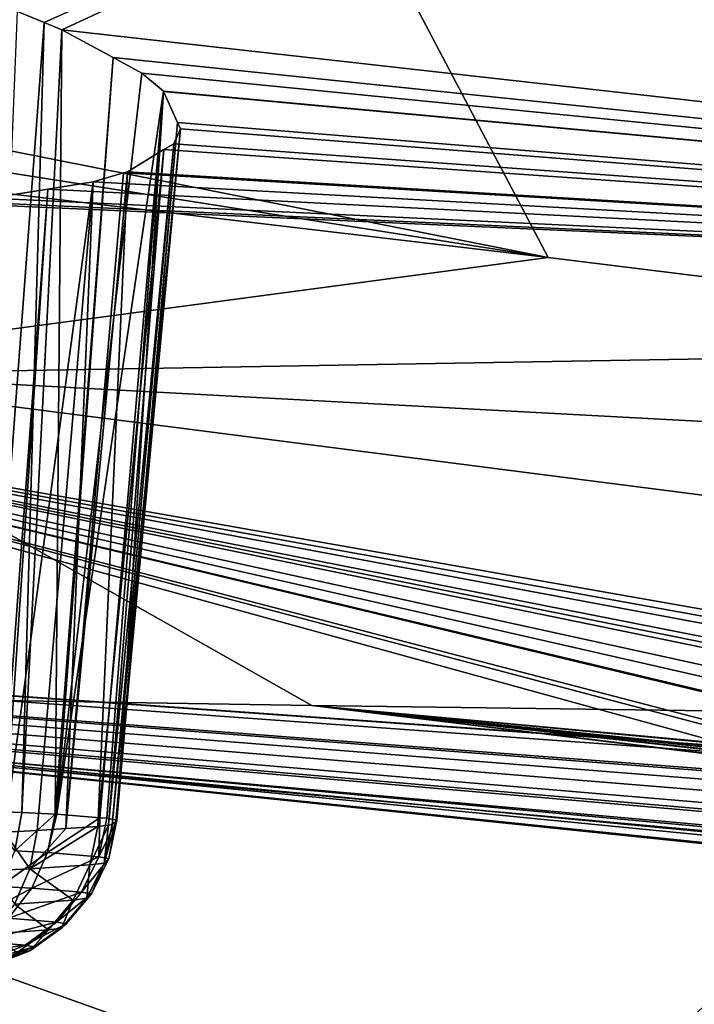
# Model space of a CAD drawing. Units: inches. Extents: x -60 to 60, y -25 to 34.
# Drawn here: x -26 to -25, y 12 to 14 of the extents above; entities that cross this region are included whole.
import ezdxf

# ---------------------------------------------------------------- set-up
doc = ezdxf.new("R2010")
doc.units = ezdxf.units.IN
doc.header["$MEASUREMENT"] = 0

msp = doc.modelspace()

# ---------------------------------------------------------------- linework, layer by layer
for points in [[(-24.3847, 15.2297, -43.4019), (-26.398, 14.3272, -38.4875), (-26.448, 14.3477, -38.559)], [(-26.3645, 14.3134, -38.4394), (-26.398, 14.3272, -38.4875), (-24.3847, 15.2297, -43.4019)], [(-21.425, 13.7586, -38.1392), (-26.3645, 14.3134, -38.4394), (-24.3847, 15.2297, -43.4019)], [(-28.1709, 14.4255, 45.9432), (-25.4504, 13.8852, 46.4035), (-25.7856, 14.5224, 48.0768)], [(-25.7856, 14.5224, 48.0768), (-25.4504, 13.8852, 46.4035), (-21.2714, 13.3683, 47.0258)], [(-21.986, 14.4226, 50.4741), (-25.7856, 14.5224, 48.0768), (-21.2714, 13.3683, 47.0258)], [(-28.0213, 14.2896, 45.7493), (-25.4504, 13.8852, 46.4035), (-28.1709, 14.4255, 45.9432)], [(-26.5094, 12.8447, -38.4472), (-26.448, 14.3477, -38.559), (-26.398, 14.3272, -38.4875)], [(-26.5094, 12.8447, -38.4472), (-26.398, 14.3272, -38.4875), (-26.4399, 12.8423, -38.3554)], [(-26.4399, 12.8423, -38.3554), (-26.398, 14.3272, -38.4875), (-26.3645, 14.3134, -38.4394)], [(-26.4399, 12.8423, -38.3554), (-26.3645, 14.3134, -38.4394), (-26.3775, 12.8391, -38.2353)], [(-26.3775, 12.8391, -38.2353), (-26.3645, 14.3134, -38.4394), (-26.2685, 14.2614, -38.2347)], [(-26.2685, 14.2614, -38.2347), (-26.3645, 14.3134, -38.4394), (-21.425, 13.7586, -38.1392)], [(-28.0213, 14.2896, 45.7493), (-27.8939, 14.1739, 45.5843), (-25.4504, 13.8852, 46.4035)], [(-26.3775, 12.8391, -38.2353), (-26.2685, 14.2614, -38.2347), (-26.3742, 12.8389, -38.2251)], [(-26.2685, 14.2614, -38.2347), (-26.2142, 14.2319, -38.1188), (-26.3742, 12.8389, -38.2251)], [(-21.425, 13.7586, -38.1392), (-26.2142, 14.2319, -38.1188), (-26.2685, 14.2614, -38.2347)], [(-26.3742, 12.8389, -38.2251), (-26.2142, 14.2319, -38.1188), (-26.1739, 14.1982, -37.9703)], [(-21.425, 13.7586, -38.1392), (-26.1739, 14.1982, -37.9703), (-26.2142, 14.2319, -38.1188)], [(-26.3742, 12.8389, -38.2251), (-26.1739, 14.1982, -37.9703), (-26.2935, 12.8323, -37.9733)], [(-26.2935, 12.8323, -37.9733), (-26.1739, 14.1982, -37.9703), (-26.1734, 14.1972, -37.9654)], [(-26.2935, 12.8323, -37.9733), (-26.1734, 14.1972, -37.9654), (-26.2802, 12.8312, -37.932)], [(-26.2802, 12.8312, -37.932), (-26.1734, 14.1972, -37.9654), (-26.2611, 12.8277, -37.797)], [(-26.2611, 12.8277, -37.797), (-26.1734, 14.1972, -37.9654), (-26.147, 14.1392, -37.6793)], [(-26.1734, 14.1972, -37.9654), (-26.1739, 14.1982, -37.9703), (-21.425, 13.7586, -38.1392)], [(-21.425, 13.7586, -38.1392), (-26.147, 14.1392, -37.6793), (-26.1734, 14.1972, -37.9654)], [(-25.4504, 13.8852, 46.4035), (-27.8939, 14.1739, 45.5843), (-27.0148, 13.6767, 44.4452)], [(-26.2635, 12.8254, -37.7115), (-26.1416, 14.1274, -37.6213), (-26.27, 12.8193, -37.4784)], [(-26.27, 12.8193, -37.4784), (-26.1416, 14.1274, -37.6213), (-26.1544, 14.0993, -37.4645)], [(-26.2611, 12.8277, -37.797), (-26.147, 14.1392, -37.6793), (-26.2635, 12.8254, -37.7115)], [(-26.2635, 12.8254, -37.7115), (-26.147, 14.1392, -37.6793), (-26.1416, 14.1274, -37.6213)], [(-26.1544, 14.0993, -37.4645), (-26.1416, 14.1274, -37.6213), (-21.425, 13.7586, -38.1392)], [(-21.425, 13.7586, -38.1392), (-26.1416, 14.1274, -37.6213), (-26.147, 14.1392, -37.6793)], [(-26.2768, 12.8184, -37.4443), (-26.1728, 14.0881, -37.3933), (-26.2968, 12.8158, -37.3446)], [(-26.2968, 12.8158, -37.3446), (-26.1728, 14.0881, -37.3933), (-26.2412, 14.0464, -37.1287)], [(-26.27, 12.8193, -37.4784), (-26.1544, 14.0993, -37.4645), (-26.2768, 12.8184, -37.4443)], [(-26.2768, 12.8184, -37.4443), (-26.1544, 14.0993, -37.4645), (-26.1728, 14.0881, -37.3933)], [(-21.425, 13.7586, -38.1392), (-26.2412, 14.0464, -37.1287), (-26.1728, 14.0881, -37.3933)], [(-21.425, 13.7586, -38.1392), (-26.1728, 14.0881, -37.3933), (-26.1544, 14.0993, -37.4645)], [(-26.2968, 12.8158, -37.3446), (-26.2412, 14.0464, -37.1287), (-26.3571, 12.8117, -37.1872)], [(-26.3571, 12.8117, -37.1872), (-26.2412, 14.0464, -37.1287), (-26.2485, 14.0443, -37.1126)], [(-26.3571, 12.8117, -37.1872), (-26.2485, 14.0443, -37.1126), (-26.3058, 14.0273, -36.9857)], [(-21.425, 13.7586, -38.1392), (-26.3058, 14.0273, -36.9857), (-26.2485, 14.0443, -37.1126)], [(-26.2485, 14.0443, -37.1126), (-26.2412, 14.0464, -37.1287), (-21.425, 13.7586, -38.1392)], [(-26.4988, 13.9968, -36.7001), (-26.3912, 14.0138, -36.8593), (-21.425, 13.7586, -38.1392)], [(-26.4802, 12.805, -36.9299), (-26.3912, 14.0138, -36.8593), (-26.4988, 13.9968, -36.7001)], [(-26.4723, 12.8053, -36.9432), (-26.3912, 14.0138, -36.8593), (-26.4802, 12.805, -36.9299)], [(-26.4111, 12.808, -37.0464), (-26.3058, 14.0273, -36.9857), (-26.4723, 12.8053, -36.9432)], [(-26.4723, 12.8053, -36.9432), (-26.3058, 14.0273, -36.9857), (-26.3912, 14.0138, -36.8593)], [(-26.4111, 12.808, -37.0464), (-26.3571, 12.8117, -37.1872), (-26.3058, 14.0273, -36.9857)], [(-21.425, 13.7586, -38.1392), (-26.3912, 14.0138, -36.8593), (-26.3058, 14.0273, -36.9857)], [(-21.425, 13.7586, -38.1392), (-26.5692, 13.9913, -36.6263), (-26.4988, 13.9968, -36.7001)], [(-27.5984, 13.653, -33.968), (-26.6046, 13.9886, -36.5892), (-21.425, 13.7586, -38.1392)], [(-21.425, 13.7586, -38.1392), (-26.6046, 13.9886, -36.5892), (-26.5692, 13.9913, -36.6263)], [(-25.4504, 13.8852, 46.4035), (-27.0148, 13.6767, 44.4452), (-21.2714, 13.3683, 47.0258)], [(-23.9686, 13.0143, -31.9625), (-27.5984, 13.653, -33.968), (-21.425, 13.7586, -38.1392)], [(-25.8945, 13.043, 42.9935), (-27.0148, 13.6767, 44.4452), (-27.994, 13.0773, 41.6397)], [(-21.6378, 12.9859, 45.2492), (-27.0148, 13.6767, 44.4452), (-25.8945, 13.043, 42.9935)], [(-21.2714, 13.3683, 47.0258), (-27.0148, 13.6767, 44.4452), (-21.6378, 12.9859, 45.2492)], [(-27.5984, 13.653, -33.968), (-25.0991, 12.9657, -30.8891), (-32.9778, 13.5226, -28.8139)], [(-24.1096, 13.0209, -31.9254), (-27.5984, 13.653, -33.968), (-23.9686, 13.0143, -31.9625)], [(-24.1096, 13.0209, -31.9254), (-24.2307, 13.0236, -31.8709), (-27.5984, 13.653, -33.968)], [(-27.5984, 13.653, -33.968), (-24.2307, 13.0236, -31.8709), (-24.4281, 13.0281, -31.7819)], [(-27.5984, 13.653, -33.968), (-24.4281, 13.0281, -31.7819), (-24.4914, 13.0276, -31.7393)], [(-24.4914, 13.0276, -31.7393), (-24.5525, 13.0273, -31.6984), (-27.5984, 13.653, -33.968)], [(-27.5984, 13.653, -33.968), (-24.5525, 13.0273, -31.6984), (-24.7105, 13.0205, -31.5485)], [(-27.5984, 13.653, -33.968), (-24.7105, 13.0205, -31.5485), (-24.8049, 13.0164, -31.4589)], [(-24.8049, 13.0164, -31.4589), (-24.8962, 13.0079, -31.3374), (-27.5984, 13.653, -33.968)], [(-27.5984, 13.653, -33.968), (-24.8962, 13.0079, -31.3374), (-24.901, 13.0071, -31.328)], [(-27.5984, 13.653, -33.968), (-24.901, 13.0071, -31.328), (-25.0338, 12.984, -31.0695)], [(-25.0338, 12.984, -31.0695), (-25.0556, 12.9802, -31.0271), (-27.5984, 13.653, -33.968)], [(-27.5984, 13.653, -33.968), (-25.0556, 12.9802, -31.0271), (-25.0991, 12.9657, -30.8891)], [(-25.1136, 12.9542, -30.7919), (-25.1485, 12.9235, -30.5345), (-32.9778, 13.5226, -28.8139)], [(-32.9778, 13.5226, -28.8139), (-25.0991, 12.9657, -30.8891), (-25.1014, 12.9649, -30.8816)], [(-32.9778, 13.5226, -28.8139), (-25.1014, 12.9649, -30.8816), (-25.1136, 12.9542, -30.7919)], [(-25.1485, 12.9235, -30.5345), (-25.1474, 12.9195, -30.504), (-32.9778, 13.5226, -28.8139)], [(-32.9778, 13.5226, -28.8139), (-25.1474, 12.9195, -30.504), (-25.1432, 12.9036, -30.3841)], [(-32.9778, 13.5226, -28.8139), (-25.1432, 12.9036, -30.3841), (-25.1087, 12.8795, -30.2188)], [(-25.1087, 12.8795, -30.2188), (-25.0713, 12.8534, -30.0397), (-32.9778, 13.5226, -28.8139)], [(-32.9778, 13.5226, -28.8139), (-25.0713, 12.8534, -30.0397), (-25.0321, 12.8375, -29.9403)], [(-32.9778, 13.5226, -28.8139), (-25.0321, 12.8375, -29.9403), (-25.0163, 12.8311, -29.9002)], [(-25.0163, 12.8311, -29.9002), (-24.8889, 12.7943, -29.691), (-32.9778, 13.5226, -28.8139)], [(-32.9778, 13.5226, -28.8139), (-24.8889, 12.7943, -29.691), (-24.8331, 12.7781, -29.5992)], [(-32.9778, 13.5226, -28.8139), (-24.8331, 12.7781, -29.5992), (-25.6115, 12.0584, -22.3657)], [(-25.6115, 12.0584, -22.3657), (-29.6613, 12.5977, -24.2472), (-32.9778, 13.5226, -28.8139)], [(-24.6003, 11.8673, 36.5866), (-20.3447, 12.2852, 42.4461), (-27.994, 13.0773, 41.6397)], [(-27.994, 13.0773, 41.6397), (-20.3447, 12.2852, 42.4461), (-20.3679, 12.2929, 42.4794)], [(-27.994, 13.0773, 41.6397), (-20.3679, 12.2929, 42.4794), (-20.4722, 12.3406, 42.7025)], [(-20.4722, 12.3406, 42.7025), (-20.5198, 12.3623, 42.8044), (-27.994, 13.0773, 41.6397)], [(-27.994, 13.0773, 41.6397), (-20.5198, 12.3623, 42.8044), (-20.5581, 12.3902, 42.9435)], [(-27.994, 13.0773, 41.6397), (-20.5581, 12.3902, 42.9435), (-25.8945, 13.043, 42.9935)], [(-27.994, 13.0773, 41.6397), (-26.4592, 12.4299, 39.2739), (-24.6003, 11.8673, 36.5866)], [(-25.8945, 13.043, 42.9935), (-20.5581, 12.3902, 42.9435), (-20.5612, 12.3961, 42.9747)], [(-25.8945, 13.043, 42.9935), (-20.5612, 12.3961, 42.9747), (-20.5898, 12.4499, 43.2607)], [(-20.5898, 12.4499, 43.2607), (-20.5939, 12.4575, 43.3011), (-25.8945, 13.043, 42.9935)], [(-25.8945, 13.043, 42.9935), (-20.5939, 12.4575, 43.3011), (-20.5847, 12.4817, 43.4384)], [(-25.8945, 13.043, 42.9935), (-20.5847, 12.4817, 43.4384), (-20.5592, 12.4992, 43.5457)], [(-20.5592, 12.4992, 43.5457), (-20.5027, 12.5382, 43.7844), (-25.8945, 13.043, 42.9935)], [(-25.8945, 13.043, 42.9935), (-20.5027, 12.5382, 43.7844), (-20.4854, 12.5443, 43.8256)], [(-25.8945, 13.043, 42.9935), (-20.4854, 12.5443, 43.8256), (-21.6378, 12.9859, 45.2492)], [(-26.5094, 12.8447, -38.4472), (-26.4399, 12.8423, -38.3554), (-26.4532, 12.7698, -38.3495)], [(-26.4532, 12.7698, -38.3495), (-26.4399, 12.8423, -38.3554), (-26.3775, 12.8391, -38.2353)], [(-26.4532, 12.7698, -38.3495), (-26.3775, 12.8391, -38.2353), (-26.3916, 12.7666, -38.2308)], [(-26.3775, 12.8391, -38.2353), (-26.3742, 12.8389, -38.2251), (-26.3916, 12.7666, -38.2308)], [(-26.3916, 12.7666, -38.2308), (-26.3742, 12.8389, -38.2251), (-26.2935, 12.8323, -37.9733)], [(-26.3916, 12.7666, -38.2308), (-26.2935, 12.8323, -37.9733), (-26.2954, 12.7588, -37.9309)], [(-26.2935, 12.8323, -37.9733), (-26.2802, 12.8312, -37.932), (-26.2954, 12.7588, -37.9309)], [(-26.2954, 12.7588, -37.9309), (-26.2802, 12.8312, -37.932), (-26.2611, 12.8277, -37.797)], [(-26.2954, 12.7588, -37.9309), (-26.2611, 12.8277, -37.797), (-26.2765, 12.7553, -37.7975)], [(-26.2765, 12.7553, -37.7975), (-26.2611, 12.8277, -37.797), (-26.2635, 12.8254, -37.7115)], [(-26.3118, 12.7436, -37.3503), (-26.2968, 12.8158, -37.3446), (-26.4248, 12.7359, -37.0555)], [(-26.4248, 12.7359, -37.0555), (-26.2968, 12.8158, -37.3446), (-26.3571, 12.8117, -37.1872)], [(-26.3571, 12.8117, -37.1872), (-26.4111, 12.808, -37.0464), (-26.4248, 12.7359, -37.0555)], [(-26.2853, 12.7471, -37.4826), (-26.2768, 12.8184, -37.4443), (-26.3118, 12.7436, -37.3503)], [(-26.3118, 12.7436, -37.3503), (-26.2768, 12.8184, -37.4443), (-26.2968, 12.8158, -37.3446)], [(-26.2765, 12.7553, -37.7975), (-26.2635, 12.8254, -37.7115), (-26.2853, 12.7471, -37.4826)], [(-26.2635, 12.8254, -37.7115), (-26.27, 12.8193, -37.4784), (-26.2853, 12.7471, -37.4826)], [(-26.2853, 12.7471, -37.4826), (-26.27, 12.8193, -37.4784), (-26.2768, 12.8184, -37.4443)], [(-26.4248, 12.7359, -37.0555), (-26.4723, 12.8053, -36.9432), (-26.4931, 12.7329, -36.9403)], [(-26.4248, 12.7359, -37.0555), (-26.4111, 12.808, -37.0464), (-26.4723, 12.8053, -36.9432)], [(-25.6115, 12.0584, -22.3657), (-24.8331, 12.7781, -29.5992), (-24.7366, 12.7564, -29.4884)], [(-26.4815, 12.703, -38.3347), (-26.4532, 12.7698, -38.3495), (-26.3916, 12.7666, -38.2308)], [(-26.4815, 12.703, -38.3347), (-26.3916, 12.7666, -38.2308), (-26.4213, 12.7, -38.2189)], [(-26.4213, 12.7, -38.2189), (-26.3916, 12.7666, -38.2308), (-26.2954, 12.7588, -37.9309)], [(-26.4213, 12.7, -38.2189), (-26.2954, 12.7588, -37.9309), (-26.3276, 12.6923, -37.9264)], [(-26.3276, 12.6923, -37.9264), (-26.2954, 12.7588, -37.9309), (-26.2765, 12.7553, -37.7975)], [(-26.3276, 12.6923, -37.9264), (-26.2765, 12.7553, -37.7975), (-26.3091, 12.6889, -37.7963)], [(-26.3091, 12.6889, -37.7963), (-26.2765, 12.7553, -37.7975), (-26.2853, 12.7471, -37.4826)], [(-25.6115, 12.0584, -22.3657), (-24.7366, 12.7564, -29.4884), (-24.7093, 12.7515, -29.466)], [(-26.4538, 12.6699, -37.0724), (-26.4248, 12.7359, -37.0555), (-26.4931, 12.7329, -36.9403)], [(-26.3435, 12.6775, -37.3601), (-26.4248, 12.7359, -37.0555), (-26.4538, 12.6699, -37.0724)], [(-26.3435, 12.6775, -37.3601), (-26.3118, 12.7436, -37.3503), (-26.4248, 12.7359, -37.0555)], [(-26.3177, 12.6808, -37.4891), (-26.3118, 12.7436, -37.3503), (-26.3435, 12.6775, -37.3601)], [(-26.3091, 12.6889, -37.7963), (-26.2853, 12.7471, -37.4826), (-26.3177, 12.6808, -37.4891)], [(-26.3177, 12.6808, -37.4891), (-26.2853, 12.7471, -37.4826), (-26.3118, 12.7436, -37.3503)], [(-24.7093, 12.7515, -29.466), (-24.4856, 12.7109, -29.2832), (-25.6115, 12.0584, -22.3657)], [(-26.5229, 12.646, -38.312), (-26.4815, 12.703, -38.3347), (-26.4213, 12.7, -38.2189)], [(-26.5229, 12.646, -38.312), (-26.4213, 12.7, -38.2189), (-26.465, 12.6431, -38.2005)], [(-26.465, 12.6431, -38.2005), (-26.4213, 12.7, -38.2189), (-26.3276, 12.6923, -37.9264)], [(-25.6115, 12.0584, -22.3657), (-24.4856, 12.7109, -29.2832), (-24.4631, 12.7068, -29.2648)], [(-25.6115, 12.0584, -22.3657), (-24.4631, 12.7068, -29.2648), (-24.3372, 12.688, -29.1932)], [(-26.465, 12.6431, -38.2005), (-26.3276, 12.6923, -37.9264), (-26.3746, 12.6357, -37.9187)], [(-26.3746, 12.6357, -37.9187), (-26.3276, 12.6923, -37.9264), (-26.3091, 12.6889, -37.7963)], [(-26.3746, 12.6357, -37.9187), (-26.3091, 12.6889, -37.7963), (-26.3568, 12.6325, -37.7935)], [(-26.3568, 12.6325, -37.7935), (-26.3177, 12.6808, -37.4891), (-26.3652, 12.6247, -37.4976)], [(-26.3652, 12.6247, -37.4976), (-26.3177, 12.6808, -37.4891), (-26.3435, 12.6775, -37.3601)], [(-26.3568, 12.6325, -37.7935), (-26.3091, 12.6889, -37.7963), (-26.3177, 12.6808, -37.4891)], [(-24.3372, 12.688, -29.1932), (-24.2281, 12.6746, -29.1535), (-25.6115, 12.0584, -22.3657)], [(-26.39, 12.6215, -37.3733), (-26.4538, 12.6699, -37.0724), (-26.4962, 12.6142, -37.0963)], [(-26.39, 12.6215, -37.3733), (-26.3435, 12.6775, -37.3601), (-26.4538, 12.6699, -37.0724)], [(-26.3652, 12.6247, -37.4976), (-26.3435, 12.6775, -37.3601), (-26.39, 12.6215, -37.3733)], [(-25.6115, 12.0584, -22.3657), (-24.2281, 12.6746, -29.1535), (-24.0059, 12.6473, -29.0727)], [(-26.5198, 12.5996, -38.1766), (-26.465, 12.6431, -38.2005), (-26.3746, 12.6357, -37.9187)], [(-25.6115, 12.0584, -22.3657), (-24.0059, 12.6473, -29.0727), (-23.9523, 12.642, -29.0629)], [(-23.9523, 12.642, -29.0629), (-23.8633, 12.6331, -29.0466), (-25.6115, 12.0584, -22.3657)], [(-26.5198, 12.5996, -38.1766), (-26.3746, 12.6357, -37.9187), (-26.4338, 12.5926, -37.9084)], [(-26.4338, 12.5926, -37.9084), (-26.3746, 12.6357, -37.9187), (-26.3568, 12.6325, -37.7935)], [(-26.4338, 12.5926, -37.9084), (-26.3568, 12.6325, -37.7935), (-26.4169, 12.5895, -37.7892)], [(-26.4169, 12.5895, -37.7892), (-26.3652, 12.6247, -37.4976), (-26.4248, 12.5821, -37.5075)], [(-26.4248, 12.5821, -37.5075), (-26.3652, 12.6247, -37.4976), (-26.39, 12.6215, -37.3733)], [(-26.4169, 12.5895, -37.7892), (-26.3568, 12.6325, -37.7935), (-26.3652, 12.6247, -37.4976)], [(-25.6115, 12.0584, -22.3657), (-23.8633, 12.6331, -29.0466), (-23.6632, 12.6174, -29.0437)], [(-26.4485, 12.579, -37.3892), (-26.39, 12.6215, -37.3733), (-26.4962, 12.6142, -37.0963)], [(-26.4248, 12.5821, -37.5075), (-26.39, 12.6215, -37.3733), (-26.4485, 12.579, -37.3892)], [(-25.6115, 12.0584, -22.3657), (-23.6632, 12.6174, -29.0437), (-21.4337, 12.1597, -26.3685)], [(-25.6115, 12.0584, -22.3657), (-29.609, 12.5846, -24.1717), (-29.6613, 12.5977, -24.2472)], [(-26.5825, 12.572, -38.1486), (-26.5198, 12.5996, -38.1766), (-26.4338, 12.5926, -37.9084)], [(-26.5825, 12.572, -38.1486), (-26.4338, 12.5926, -37.9084), (-26.5015, 12.5654, -37.8959)], [(-26.5015, 12.5654, -37.8959), (-26.4338, 12.5926, -37.9084), (-26.4169, 12.5895, -37.7892)], [(-26.5015, 12.5654, -37.8959), (-26.4169, 12.5895, -37.7892), (-26.4856, 12.5625, -37.7836)], [(-26.4856, 12.5625, -37.7836), (-26.4169, 12.5895, -37.7892), (-26.4248, 12.5821, -37.5075)], [(-29.5761, 12.5764, -24.1243), (-29.609, 12.5846, -24.1717), (-25.6115, 12.0584, -22.3657)], [(-25.6115, 12.0584, -22.3657), (-29.4779, 12.545, -23.9137), (-29.5761, 12.5764, -24.1243)], [(-26.4856, 12.5625, -37.7836), (-26.4248, 12.5821, -37.5075), (-26.493, 12.5555, -37.5183)], [(-26.493, 12.5555, -37.5183), (-26.4248, 12.5821, -37.5075), (-26.4485, 12.579, -37.3892)], [(-25.6115, 12.0584, -22.3657), (-29.4274, 12.5288, -23.8056), (-29.4779, 12.545, -23.9137)], [(-29.3877, 12.51, -23.6596), (-29.4274, 12.5288, -23.8056), (-25.6115, 12.0584, -22.3657)], [(-25.6115, 12.0584, -22.3657), (-29.3858, 12.5079, -23.6406), (-29.3877, 12.51, -23.6596)], [(-25.6115, 12.0584, -22.3657), (-29.3581, 12.4758, -23.3517), (-29.3858, 12.5079, -23.6406)]]:
    msp.add_3dface(points)

doc.saveas('drawing.dxf')
